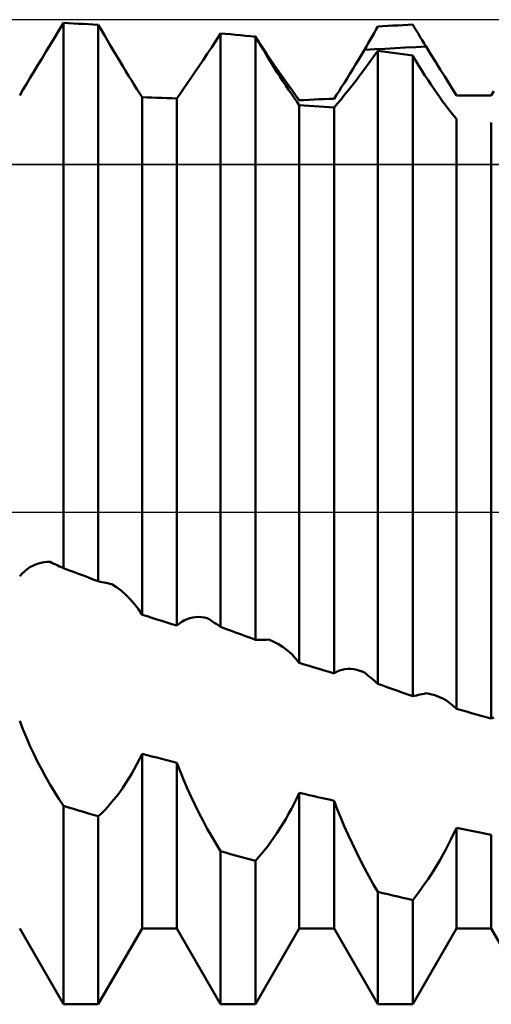
# Model space of a CAD drawing. Units: millimetres. Extents: x -26 to 119, y -36 to 52.
# Drawn here: x 49 to 51, y -2 to 2 of the extents above; entities that cross this region are included whole.
import ezdxf

# ---------------------------------------------------------------- set-up
doc = ezdxf.new("R2010")
doc.units = ezdxf.units.MM
doc.header["$LTSCALE"] = 5.2
doc.linetypes.add('LONGDASH_DASH', pattern=[0.85, 0.4, -0.2, 0.05, -0.2])
for name, color, linetype in [('1', 4, 'CONTINUOUS'), ('4', 2, 'LONGDASH_DASH'), ('CUT', 1, 'CONTINUOUS'), ('NOCUT', 7, 'CONTINUOUS'), ('SK4', 2, 'LONGDASH_DASH')]:
    doc.layers.add(name, color=color, linetype=linetype)

msp = doc.modelspace()

# ---------------------------------------------------------------- linework, layer by layer
at = {"layer": '1', "color": 4, "linetype": 'CONTINUOUS', "lineweight": 50}
for p, q in [((49.4302, 1.5333), (49.4446, 1.557)), ((49.4604, 1.5563), (49.4446, 1.557)), ((49.4446, -0.1788), (49.4446, 1.557)), ((49.4762, 1.5555), (49.4604, 1.5563)), ((49.4921, 1.5548), (49.4762, 1.5555)), ((49.5079, 1.554), (49.4921, 1.5548)), ((49.5238, 1.5532), (49.5079, 1.554)), ((49.5396, 1.5524), (49.5238, 1.5532)), ((49.5554, 1.5516), (49.5396, 1.5524)), ((49.5652, 1.5346), (49.5554, 1.5516)), ((49.5554, -0.2206), (49.5554, 1.5516)), ((50.4385, 1.5351), (50.4446, 1.5457)), ((50.4446, 1.5457), (50.4604, 1.5467)), ((50.4604, 1.5467), (50.4762, 1.5476)), ((50.4762, 1.5476), (50.4921, 1.5486)), ((50.4921, 1.5486), (50.5079, 1.5495)), ((50.5079, 1.5495), (50.5238, 1.5504)), ((50.5238, 1.5504), (50.5396, 1.5513)), ((50.5396, 1.5513), (50.5554, 1.5521)), ((50.5615, 1.5421), (50.5554, 1.5521)), ((50.5675, 1.5321), (50.5615, 1.5421)), ((49.4022, 1.4873), (49.4161, 1.5101)), ((49.4161, 1.5101), (49.4302, 1.5333)), ((49.5749, 1.5178), (49.5652, 1.5346)), ((49.5847, 1.501), (49.5749, 1.5178)), ((49.9302, 1.5017), (49.9446, 1.5238)), ((49.9604, 1.5223), (49.9446, 1.5238)), ((49.9446, -0.3657), (49.9446, 1.5238)), ((49.9762, 1.5209), (49.9604, 1.5223)), ((49.9921, 1.5194), (49.9762, 1.5209)), ((50.0079, 1.518), (49.9921, 1.5194)), ((50.0238, 1.5165), (50.0079, 1.518)), ((50.0396, 1.5149), (50.0238, 1.5165)), ((50.0554, 1.5134), (50.0396, 1.5149)), ((50.0507, 1.5138), (50.0515, 1.5139)), ((50.0515, 1.5139), (50.0523, 1.514)), ((50.0523, 1.514), (50.0531, 1.5141)), ((50.0531, 1.5141), (50.0546, 1.5142)), ((50.0546, 1.5142), (50.0554, 1.5143)), ((50.0615, 1.5049), (50.0554, 1.5143)), ((50.0652, 1.4967), (50.0554, 1.5134)), ((50.0554, -0.4065), (50.0554, 1.5134)), ((50.0676, 1.4954), (50.0615, 1.5049)), ((50.4203, 1.5031), (50.4264, 1.5138)), ((50.4264, 1.5138), (50.4324, 1.5244)), ((50.4324, 1.5244), (50.4385, 1.5351)), ((50.5736, 1.5221), (50.5675, 1.5321)), ((50.5797, 1.5121), (50.5736, 1.5221)), ((50.5857, 1.5021), (50.5797, 1.5121)), ((49.3886, 1.4649), (49.4022, 1.4873)), ((49.5945, 1.4844), (49.5847, 1.501)), ((49.6042, 1.4679), (49.5945, 1.4844)), ((49.9022, 1.4591), (49.9161, 1.4801)), ((49.9161, 1.4801), (49.9302, 1.5017)), ((50.075, 1.4801), (50.0652, 1.4967)), ((50.0737, 1.486), (50.0676, 1.4954)), ((50.0798, 1.4765), (50.0737, 1.486)), ((50.0847, 1.4638), (50.075, 1.4801)), ((50.0859, 1.467), (50.0798, 1.4765)), ((50.4021, 1.4712), (50.4081, 1.4818)), ((50.4081, 1.4818), (50.4142, 1.4925)), ((50.4142, 1.4925), (50.4203, 1.5031)), ((50.4347, 1.4732), (50.4673, 1.4752)), ((50.4673, 1.4752), (50.5, 1.477)), ((50.5, 1.477), (50.5326, 1.4787)), ((50.5326, 1.4787), (50.5652, 1.4804)), ((50.5652, 1.4804), (50.5979, 1.482)), ((50.5918, 1.492), (50.5857, 1.5021)), ((50.5979, 1.482), (50.5918, 1.492)), ((50.6135, 1.4569), (50.5979, 1.482)), ((49.3625, 1.422), (49.3753, 1.4432)), ((49.3753, 1.4432), (49.3886, 1.4649)), ((49.6139, 1.4517), (49.6042, 1.4679)), ((49.6235, 1.4356), (49.6139, 1.4517)), ((49.8886, 1.4387), (49.9022, 1.4591)), ((50.0945, 1.4476), (50.0847, 1.4638)), ((50.092, 1.4575), (50.0859, 1.467)), ((50.0981, 1.4479), (50.092, 1.4575)), ((50.0945, 1.4476), (50.0951, 1.4477)), ((50.1042, 1.4318), (50.0945, 1.4476)), ((50.0951, 1.4477), (50.0957, 1.4477)), ((50.0957, 1.4477), (50.0969, 1.4478)), ((50.0969, 1.4478), (50.0975, 1.4479)), ((50.0975, 1.4479), (50.0981, 1.4479)), ((50.1137, 1.4252), (50.0981, 1.4479)), ((50.3833, 1.44), (50.3927, 1.4555)), ((50.3927, 1.4555), (50.4021, 1.4712)), ((50.4021, 1.4712), (50.4347, 1.4732)), ((50.4161, 1.4286), (50.4302, 1.4482)), ((50.4302, 1.4482), (50.4446, 1.4684)), ((50.4604, 1.4663), (50.4446, 1.4684)), ((50.4446, -0.5472), (50.4446, 1.4684)), ((50.4762, 1.4641), (50.4604, 1.4663)), ((50.4921, 1.462), (50.4762, 1.4641)), ((50.5079, 1.4598), (50.4921, 1.462)), ((50.5238, 1.4576), (50.5079, 1.4598)), ((50.5396, 1.4554), (50.5238, 1.4576)), ((50.5554, 1.4531), (50.5396, 1.4554)), ((50.5652, 1.4369), (50.5554, 1.4531)), ((50.5554, -0.5864), (50.5554, 1.4531)), ((50.6286, 1.4326), (50.6135, 1.4569)), ((49.35, 1.4014), (49.3625, 1.422)), ((49.633, 1.4198), (49.6235, 1.4356)), ((49.6424, 1.4044), (49.633, 1.4198)), ((49.8624, 1.3999), (49.8753, 1.4189)), ((49.8753, 1.4189), (49.8886, 1.4387)), ((50.1139, 1.4162), (50.1042, 1.4318)), ((50.1288, 1.4035), (50.1137, 1.4252)), ((50.1235, 1.4009), (50.1139, 1.4162)), ((50.3648, 1.4097), (50.374, 1.4247)), ((50.374, 1.4247), (50.3833, 1.44)), ((50.4022, 1.4097), (50.4161, 1.4286)), ((50.575, 1.4209), (50.5652, 1.4369)), ((50.5847, 1.4052), (50.575, 1.4209)), ((50.6432, 1.4092), (50.6286, 1.4326)), ((49.3265, 1.3624), (49.338, 1.3815)), ((49.338, 1.3815), (49.35, 1.4014)), ((49.6517, 1.3892), (49.6424, 1.4044)), ((49.6608, 1.3745), (49.6517, 1.3892)), ((49.838, 1.364), (49.8499, 1.3816)), ((49.8499, 1.3816), (49.8624, 1.3999)), ((50.1331, 1.3861), (50.1235, 1.4009)), ((50.1433, 1.3828), (50.1288, 1.4035)), ((50.1425, 1.3716), (50.1331, 1.3861)), ((50.1573, 1.3631), (50.1433, 1.3828)), ((50.3381, 1.3668), (50.3468, 1.3807)), ((50.3468, 1.3807), (50.3558, 1.3951)), ((50.3558, 1.3951), (50.3648, 1.4097)), ((50.3753, 1.3741), (50.3885, 1.3915)), ((50.3885, 1.3915), (50.4022, 1.4097)), ((50.5945, 1.3898), (50.5847, 1.4052)), ((50.6042, 1.3748), (50.5945, 1.3898)), ((50.6572, 1.3868), (50.6432, 1.4092)), ((50.6705, 1.3654), (50.6572, 1.3868)), ((49.3157, 1.344), (49.3265, 1.3624)), ((49.6697, 1.3602), (49.6608, 1.3745)), ((49.6783, 1.3464), (49.6697, 1.3602)), ((49.8265, 1.3473), (49.838, 1.364)), ((50.1517, 1.3575), (50.1425, 1.3716)), ((50.1608, 1.344), (50.1517, 1.3575)), ((50.1705, 1.3446), (50.1573, 1.3631)), ((50.3212, 1.3404), (50.3295, 1.3534)), ((50.3295, 1.3534), (50.3381, 1.3668)), ((50.3499, 1.3417), (50.3624, 1.3575)), ((50.3624, 1.3575), (50.3753, 1.3741)), ((50.6139, 1.3601), (50.6042, 1.3748)), ((50.6236, 1.3459), (50.6139, 1.3601)), ((50.6829, 1.345), (50.6705, 1.3654)), ((49.3054, 1.3265), (49.3157, 1.344)), ((49.6866, 1.3331), (49.6783, 1.3464)), ((49.6946, 1.3205), (49.6866, 1.3331)), ((49.7104, 1.32), (49.6946, 1.3205)), ((49.6946, -0.327), (49.6946, 1.3205)), ((49.7262, 1.3195), (49.7104, 1.32)), ((49.7421, 1.3189), (49.7262, 1.3195)), ((49.7579, 1.3184), (49.7421, 1.3189)), ((49.7738, 1.3178), (49.7579, 1.3184)), ((49.7896, 1.3172), (49.7738, 1.3178)), ((49.8054, 1.3166), (49.7896, 1.3172)), ((49.8054, 1.3166), (49.8157, 1.3315)), ((49.8157, 1.3315), (49.8265, 1.3473)), ((50.1697, 1.331), (50.1608, 1.344)), ((50.1783, 1.3186), (50.1697, 1.331)), ((50.183, 1.3272), (50.1705, 1.3446)), ((50.1866, 1.3068), (50.1783, 1.3186)), ((50.1946, 1.3111), (50.183, 1.3272)), ((50.3054, 1.316), (50.3132, 1.3279)), ((50.3132, 1.3279), (50.3212, 1.3404)), ((50.3265, 1.3128), (50.3379, 1.3268)), ((50.3379, 1.3268), (50.3499, 1.3417)), ((50.6331, 1.3321), (50.6236, 1.3459)), ((50.6425, 1.3188), (50.6331, 1.3321)), ((50.6517, 1.3061), (50.6425, 1.3188)), ((50.6946, 1.3258), (50.6829, 1.345)), ((50.6946, 1.3258), (50.7104, 1.326)), ((50.7104, 1.326), (50.7262, 1.3261)), ((50.7262, 1.3261), (50.7421, 1.3262)), ((50.7421, 1.3262), (50.7579, 1.3263)), ((50.7579, 1.3263), (50.7737, 1.3264)), ((50.7737, 1.3264), (50.7896, 1.3265)), ((50.7896, 1.3265), (50.8054, 1.3265)), ((50.8054, 1.3265), (50.8132, 1.3398)), ((49.8054, -0.3616), (49.8054, 1.3166)), ((50.1946, 1.2958), (50.1866, 1.3068)), ((50.1946, 1.3111), (50.2104, 1.3118)), ((50.2104, 1.2947), (50.1946, 1.2958)), ((50.1946, -0.4807), (50.1946, 1.2958)), ((50.2104, 1.3118), (50.2262, 1.3126)), ((50.2262, 1.2936), (50.2104, 1.2947)), ((50.2262, 1.3126), (50.2421, 1.3133)), ((50.2421, 1.2924), (50.2262, 1.2936)), ((50.2421, 1.3133), (50.2579, 1.314)), ((50.2579, 1.2913), (50.2421, 1.2924)), ((50.2579, 1.314), (50.2738, 1.3147)), ((50.2738, 1.2901), (50.2579, 1.2913)), ((50.2738, 1.3147), (50.2896, 1.3154)), ((50.2896, 1.2889), (50.2738, 1.2901)), ((50.2896, 1.3154), (50.3054, 1.316)), ((50.3054, 1.2877), (50.2896, 1.2889)), ((50.3054, 1.2877), (50.3156, 1.2998)), ((50.3054, -0.5139), (50.3054, 1.2877)), ((50.3156, 1.2998), (50.3265, 1.3128)), ((50.6608, 1.2939), (50.6517, 1.3061)), ((50.6697, 1.2824), (50.6608, 1.2939)), ((50.6783, 1.2716), (50.6697, 1.2824)), ((50.6866, 1.2615), (50.6783, 1.2716)), ((50.6946, 1.2522), (50.6866, 1.2615)), ((50.6946, -0.6267), (50.6946, 1.2521)), ((50.8054, -0.6578), (50.8054, 1.2399)), ((49.3212, -0.1882), (49.3295, -0.1815)), ((49.3295, -0.1815), (49.3381, -0.1758)), ((49.3381, -0.1758), (49.3468, -0.1709)), ((49.3468, -0.1709), (49.3558, -0.1669)), ((49.3558, -0.1669), (49.3648, -0.1637)), ((49.3648, -0.1637), (49.374, -0.1614)), ((49.374, -0.1614), (49.3832, -0.1598)), ((49.3832, -0.1598), (49.3926, -0.1591)), ((49.4019, -0.1591), (49.3926, -0.1591)), ((49.408, -0.1618), (49.4019, -0.1591)), ((49.4141, -0.1646), (49.408, -0.1618)), ((49.4202, -0.1674), (49.4141, -0.1646)), ((49.4263, -0.1702), (49.4202, -0.1674)), ((49.4324, -0.173), (49.4263, -0.1702)), ((49.4385, -0.1759), (49.4324, -0.173)), ((49.4446, -0.1788), (49.4385, -0.1759)), ((49.4604, -0.1848), (49.4446, -0.1788)), ((49.4762, -0.1907), (49.4604, -0.1848)), ((49.3054, -0.2041), (49.3132, -0.1957)), ((49.3132, -0.1957), (49.3212, -0.1882)), ((49.4921, -0.1967), (49.4762, -0.1907)), ((49.5079, -0.2027), (49.4921, -0.1967)), ((49.5238, -0.2086), (49.5079, -0.2027)), ((49.5396, -0.2146), (49.5238, -0.2086)), ((49.5554, -0.2206), (49.5396, -0.2146)), ((49.5615, -0.2219), (49.5554, -0.2206)), ((49.5676, -0.2233), (49.5615, -0.2219)), ((49.5737, -0.2246), (49.5676, -0.2233)), ((49.5798, -0.2259), (49.5737, -0.2246)), ((49.5859, -0.2271), (49.5798, -0.2259)), ((49.592, -0.2284), (49.5859, -0.2271)), ((49.5981, -0.2295), (49.592, -0.2284)), ((49.6137, -0.2396), (49.5981, -0.2295)), ((49.6288, -0.251), (49.6137, -0.2396)), ((49.6433, -0.2638), (49.6288, -0.251)), ((49.6572, -0.2778), (49.6433, -0.2638)), ((49.6705, -0.293), (49.6572, -0.2778)), ((49.6829, -0.3095), (49.6705, -0.293)), ((49.6946, -0.327), (49.6829, -0.3095)), ((49.7104, -0.332), (49.6946, -0.327)), ((49.7262, -0.3369), (49.7104, -0.332)), ((49.7421, -0.3419), (49.7262, -0.3369)), ((49.7579, -0.3468), (49.7421, -0.3419)), ((49.8212, -0.3493), (49.8295, -0.3445)), ((49.8295, -0.3445), (49.8381, -0.3407)), ((49.8381, -0.3407), (49.8468, -0.3377)), ((49.8468, -0.3377), (49.8557, -0.3356)), ((49.8557, -0.3356), (49.8648, -0.3344)), ((49.8648, -0.3344), (49.8739, -0.334)), ((49.8832, -0.3344), (49.8739, -0.334)), ((49.8925, -0.3356), (49.8832, -0.3344)), ((49.9019, -0.3376), (49.8925, -0.3356)), ((49.908, -0.3415), (49.9019, -0.3376)), ((49.9141, -0.3455), (49.908, -0.3415)), ((49.7738, -0.3517), (49.7579, -0.3468)), ((49.7896, -0.3567), (49.7738, -0.3517)), ((49.8054, -0.3616), (49.7896, -0.3567)), ((49.8054, -0.3616), (49.8132, -0.355)), ((49.8132, -0.355), (49.8212, -0.3493)), ((49.9202, -0.3495), (49.9141, -0.3455)), ((49.9263, -0.3535), (49.9202, -0.3495)), ((49.9324, -0.3575), (49.9263, -0.3535)), ((49.9385, -0.3616), (49.9324, -0.3575)), ((49.9446, -0.3657), (49.9385, -0.3616)), ((49.9604, -0.3716), (49.9446, -0.3657)), ((49.9762, -0.3774), (49.9604, -0.3716)), ((49.9921, -0.3832), (49.9762, -0.3774)), ((50.0079, -0.3891), (49.9921, -0.3832)), ((50.0238, -0.3949), (50.0079, -0.3891)), ((50.0396, -0.4007), (50.0238, -0.3949)), ((50.0554, -0.4065), (50.0396, -0.4007)), ((50.0615, -0.4066), (50.0554, -0.4065)), ((50.0676, -0.4066), (50.0615, -0.4066)), ((50.0737, -0.4067), (50.0676, -0.4066)), ((50.0737, -0.4067), (50.0798, -0.4066)), ((50.0798, -0.4066), (50.0859, -0.4066)), ((50.0859, -0.4066), (50.092, -0.4065)), ((50.092, -0.4065), (50.0981, -0.4064)), ((50.1137, -0.4129), (50.0981, -0.4064)), ((50.1288, -0.4209), (50.1137, -0.4129)), ((50.1433, -0.4303), (50.1288, -0.4209)), ((50.1573, -0.441), (50.1433, -0.4303)), ((50.1705, -0.453), (50.1573, -0.441)), ((50.183, -0.4662), (50.1705, -0.453)), ((50.1946, -0.4807), (50.183, -0.4662)), ((50.2104, -0.4855), (50.1946, -0.4807)), ((50.2262, -0.4902), (50.2104, -0.4855)), ((50.2421, -0.495), (50.2262, -0.4902)), ((50.2579, -0.4997), (50.2421, -0.495)), ((50.2738, -0.5044), (50.2579, -0.4997)), ((50.3308, -0.5021), (50.3399, -0.5003)), ((50.3399, -0.5003), (50.3492, -0.4994)), ((50.3586, -0.4996), (50.3492, -0.4994)), ((50.3682, -0.5006), (50.3586, -0.4996)), ((50.3779, -0.5026), (50.3682, -0.5006)), ((50.2896, -0.5091), (50.2738, -0.5044)), ((50.3054, -0.5139), (50.2896, -0.5091)), ((50.3054, -0.5139), (50.3136, -0.5089)), ((50.3136, -0.5089), (50.3221, -0.505)), ((50.3221, -0.505), (50.3308, -0.5021)), ((50.3877, -0.5055), (50.3779, -0.5026)), ((50.3901, -0.5063), (50.3877, -0.5055)), ((50.3925, -0.5072), (50.3901, -0.5063)), ((50.3949, -0.5081), (50.3925, -0.5072)), ((50.3973, -0.5091), (50.3949, -0.5081)), ((50.3997, -0.5101), (50.3973, -0.5091)), ((50.4021, -0.5111), (50.3997, -0.5101)), ((50.4081, -0.5162), (50.4021, -0.5111)), ((50.4142, -0.5213), (50.4081, -0.5162)), ((50.4203, -0.5264), (50.4142, -0.5213)), ((50.4264, -0.5316), (50.4203, -0.5264)), ((50.4324, -0.5368), (50.4264, -0.5316)), ((50.4385, -0.542), (50.4324, -0.5368)), ((50.4446, -0.5472), (50.4385, -0.542)), ((50.4604, -0.5528), (50.4446, -0.5472)), ((50.4762, -0.5585), (50.4604, -0.5528)), ((50.4921, -0.5641), (50.4762, -0.5585)), ((50.5079, -0.5697), (50.4921, -0.5641)), ((50.5238, -0.5753), (50.5079, -0.5697)), ((50.5396, -0.5809), (50.5238, -0.5753)), ((50.5554, -0.5864), (50.5396, -0.5809)), ((50.5554, -0.5864), (50.5615, -0.5852)), ((50.5615, -0.5852), (50.5675, -0.5839)), ((50.5675, -0.5839), (50.5736, -0.5826)), ((50.5736, -0.5826), (50.5797, -0.5813)), ((50.5797, -0.5813), (50.5857, -0.5799)), ((50.5857, -0.5799), (50.5918, -0.5785)), ((50.5918, -0.5785), (50.5979, -0.5771)), ((50.6026, -0.5778), (50.5979, -0.5771)), ((50.6074, -0.5787), (50.6026, -0.5778)), ((50.6121, -0.5797), (50.6074, -0.5787)), ((50.6167, -0.5808), (50.6121, -0.5797)), ((50.6213, -0.582), (50.6167, -0.5808)), ((50.6259, -0.5834), (50.6213, -0.582)), ((50.6386, -0.5881), (50.6259, -0.5834)), ((50.6509, -0.5938), (50.6386, -0.5881)), ((50.6627, -0.6006), (50.6509, -0.5938)), ((50.6739, -0.6083), (50.6627, -0.6006)), ((50.6846, -0.6171), (50.6739, -0.6083)), ((50.6946, -0.6267), (50.6846, -0.6171)), ((50.7104, -0.6312), (50.6946, -0.6267)), ((50.7262, -0.6357), (50.7104, -0.6312)), ((50.7421, -0.6401), (50.7262, -0.6357)), ((50.7579, -0.6445), (50.7421, -0.6401)), ((50.7737, -0.649), (50.7579, -0.6445)), ((50.7896, -0.6534), (50.7737, -0.649)), ((50.8054, -0.6578), (50.7896, -0.6534)), ((50.8054, -0.6578), (50.8139, -0.6548)), ((49.3157, -0.6917), (49.3054, -0.6652)), ((49.3265, -0.718), (49.3157, -0.6917)), ((49.338, -0.744), (49.3265, -0.718)), ((49.35, -0.7697), (49.338, -0.744)), ((49.3625, -0.7951), (49.35, -0.7697)), ((49.6866, -0.7867), (49.6946, -0.7698)), ((49.7104, -0.7739), (49.6946, -0.7698)), ((49.6946, -1.3265), (49.6946, -0.7698)), ((49.7262, -0.778), (49.7104, -0.7739)), ((49.7421, -0.7821), (49.7262, -0.778)), ((49.7579, -0.7862), (49.7421, -0.7821)), ((49.3753, -0.82), (49.3625, -0.7951)), ((49.6697, -0.8193), (49.6783, -0.8033)), ((49.6783, -0.8033), (49.6866, -0.7867)), ((49.7738, -0.7902), (49.7579, -0.7862)), ((49.7896, -0.7943), (49.7738, -0.7902)), ((49.8054, -0.7983), (49.7896, -0.7943)), ((49.8157, -0.8252), (49.8054, -0.7983)), ((49.8054, -1.3265), (49.8054, -0.7983)), ((49.3886, -0.8444), (49.3753, -0.82)), ((49.4022, -0.8682), (49.3886, -0.8444)), ((49.6517, -0.85), (49.6608, -0.8349)), ((49.6608, -0.8349), (49.6697, -0.8193)), ((49.8265, -0.8521), (49.8157, -0.8252)), ((49.4161, -0.8913), (49.4022, -0.8682)), ((49.633, -0.8785), (49.6424, -0.8645)), ((49.6424, -0.8645), (49.6517, -0.85)), ((49.838, -0.8788), (49.8265, -0.8521)), ((49.4302, -0.9138), (49.4161, -0.8913)), ((49.6042, -0.9169), (49.6139, -0.9047)), ((49.6139, -0.9047), (49.6235, -0.8919)), ((49.6235, -0.8919), (49.633, -0.8785)), ((49.8499, -0.9053), (49.838, -0.8788)), ((49.8624, -0.9316), (49.8499, -0.9053)), ((50.1866, -0.9112), (50.1946, -0.8937)), ((50.2104, -0.8975), (50.1946, -0.8937)), ((50.1946, -1.3265), (50.1946, -0.8937)), ((50.2262, -0.9012), (50.2104, -0.8975)), ((50.2421, -0.9049), (50.2262, -0.9012)), ((50.2579, -0.9086), (50.2421, -0.9049)), ((50.2738, -0.9123), (50.2579, -0.9086)), ((49.4446, -0.9356), (49.4302, -0.9138)), ((49.4604, -0.9404), (49.4446, -0.9356)), ((49.4446, -1.5675), (49.4446, -0.9356)), ((49.4762, -0.9452), (49.4604, -0.9404)), ((49.5749, -0.9499), (49.5847, -0.9395)), ((49.5847, -0.9395), (49.5945, -0.9285)), ((49.5945, -0.9285), (49.6042, -0.9169)), ((49.8753, -0.9576), (49.8624, -0.9316)), ((50.1697, -0.9451), (50.1783, -0.9283)), ((50.1783, -0.9283), (50.1866, -0.9112)), ((50.2896, -0.9159), (50.2738, -0.9123)), ((50.3054, -0.9196), (50.2896, -0.9159)), ((50.3156, -0.9465), (50.3054, -0.9196)), ((50.3054, -1.3265), (50.3054, -0.9196)), ((49.4921, -0.9499), (49.4762, -0.9452)), ((49.5079, -0.9547), (49.4921, -0.9499)), ((49.5238, -0.9595), (49.5079, -0.9547)), ((49.5396, -0.9642), (49.5238, -0.9595)), ((49.5554, -0.9689), (49.5396, -0.9642)), ((49.5554, -0.9689), (49.5652, -0.9597)), ((49.5554, -1.5675), (49.5554, -0.9689)), ((49.5652, -0.9597), (49.5749, -0.9499)), ((49.8886, -0.9832), (49.8753, -0.9576)), ((50.1517, -0.9776), (50.1608, -0.9615)), ((50.1608, -0.9615), (50.1697, -0.9451)), ((50.3265, -0.9736), (50.3156, -0.9465)), ((49.9022, -1.0083), (49.8886, -0.9832)), ((50.1331, -1.0082), (50.1425, -0.9931)), ((50.1425, -0.9931), (50.1517, -0.9776)), ((50.3379, -1.0006), (50.3265, -0.9736)), ((50.3499, -1.0276), (50.3379, -1.0006)), ((49.9161, -1.0329), (49.9022, -1.0083)), ((49.9302, -1.0569), (49.9161, -1.0329)), ((50.1139, -1.0369), (50.1235, -1.0228)), ((50.1235, -1.0228), (50.1331, -1.0082)), ((50.3624, -1.0544), (50.3499, -1.0276)), ((50.6783, -1.0404), (50.6866, -1.0229)), ((50.6866, -1.0229), (50.6946, -1.0053)), ((50.7104, -1.0086), (50.6946, -1.0053)), ((50.6946, -1.3265), (50.6946, -1.0053)), ((50.7263, -1.0119), (50.7104, -1.0086)), ((50.7421, -1.0152), (50.7263, -1.0119)), ((50.7579, -1.0185), (50.7421, -1.0152)), ((50.7738, -1.0218), (50.7579, -1.0185)), ((50.7896, -1.025), (50.7738, -1.0218)), ((50.8054, -1.0282), (50.7896, -1.025)), ((50.8054, -1.3265), (50.8054, -1.0282)), ((49.9446, -1.0803), (49.9302, -1.0569)), ((50.0847, -1.076), (50.0945, -1.0635)), ((50.0945, -1.0635), (50.1042, -1.0504)), ((50.1042, -1.0504), (50.1139, -1.0369)), ((50.3753, -1.0811), (50.3624, -1.0544)), ((50.6608, -1.0746), (50.6697, -1.0576)), ((50.6697, -1.0576), (50.6783, -1.0404)), ((49.9604, -1.0846), (49.9446, -1.0803)), ((49.9446, -1.5675), (49.9446, -1.0803)), ((49.9762, -1.089), (49.9604, -1.0846)), ((49.9921, -1.0933), (49.9762, -1.089)), ((50.0079, -1.0976), (49.9921, -1.0933)), ((50.0652, -1.0994), (50.075, -1.088)), ((50.075, -1.088), (50.0847, -1.076)), ((50.3885, -1.1075), (50.3753, -1.0811)), ((50.6425, -1.1076), (50.6517, -1.0913)), ((50.6517, -1.0913), (50.6608, -1.0746)), ((50.0238, -1.1018), (50.0079, -1.0976)), ((50.0396, -1.1061), (50.0238, -1.1018)), ((50.0554, -1.1103), (50.0396, -1.1061)), ((50.0554, -1.1103), (50.0652, -1.0994)), ((50.0554, -1.5675), (50.0554, -1.1103)), ((50.4022, -1.1336), (50.3885, -1.1075)), ((50.6236, -1.139), (50.6331, -1.1235)), ((50.6331, -1.1235), (50.6425, -1.1076)), ((50.4161, -1.1593), (50.4022, -1.1336)), ((50.4302, -1.1845), (50.4161, -1.1593)), ((50.6042, -1.1689), (50.6139, -1.1542)), ((50.6139, -1.1542), (50.6236, -1.139)), ((50.4446, -1.2093), (50.4302, -1.1845)), ((50.5847, -1.197), (50.5945, -1.1832)), ((50.5945, -1.1832), (50.6042, -1.1689)), ((50.4604, -1.2131), (50.4446, -1.2093)), ((50.4446, -1.5675), (50.4446, -1.2093)), ((50.4762, -1.2169), (50.4604, -1.2131)), ((50.4921, -1.2206), (50.4762, -1.2169)), ((50.5079, -1.2244), (50.4921, -1.2206)), ((50.5652, -1.2232), (50.575, -1.2103)), ((50.575, -1.2103), (50.5847, -1.197)), ((50.5238, -1.2281), (50.5079, -1.2244)), ((50.5396, -1.2319), (50.5238, -1.2281)), ((50.5554, -1.2356), (50.5396, -1.2319)), ((50.5554, -1.2356), (50.5652, -1.2232)), ((50.5554, -1.5675), (50.5554, -1.2356)), ((49.4446, -1.5675), (49.3054, -1.3265)), ((49.5554, -1.5675), (49.6946, -1.3265)), ((49.6946, -1.3265), (49.8054, -1.3265)), ((49.9446, -1.5675), (49.8054, -1.3265)), ((50.0554, -1.5675), (50.1946, -1.3265)), ((50.1946, -1.3265), (50.3054, -1.3265)), ((50.4446, -1.5675), (50.3054, -1.3265)), ((50.5554, -1.5675), (50.6946, -1.3265)), ((50.6946, -1.3265), (50.8054, -1.3265)), ((50.9446, -1.5675), (50.8054, -1.3265)), ((49.4446, -1.5675), (49.5554, -1.5675)), ((49.9446, -1.5675), (50.0554, -1.5675)), ((50.4446, -1.5675), (50.5554, -1.5675))]:
    msp.add_line(p, q, dxfattribs=at)
at = {"layer": '4', "color": 2, "linetype": 'LONGDASH_DASH', "lineweight": 25}
msp.add_line((21, 0), (56, 0), dxfattribs=at)
at = {"layer": 'CUT', "color": 1, "linetype": 'CONTINUOUS', "lineweight": 25}
for p, q in [((54.5, 1.5675), (36, 1.5675)), ((36, 1.1064), (55.9138, 1.1064))]:
    msp.add_line(p, q, dxfattribs=at)
at = {"layer": 'NOCUT', "color": 7, "linetype": 'CONTINUOUS', "lineweight": 25}
for p, q in [((55.9138, 1.1064), (36, 1.1064)), ((29.7956, 0), (56, 0))]:
    msp.add_line(p, q, dxfattribs=at)
at = {"layer": 'SK4', "color": 2, "linetype": 'LONGDASH_DASH', "lineweight": 25}
msp.add_line((-5, 0), (61, 0), dxfattribs=at)

doc.saveas('drawing.dxf')
